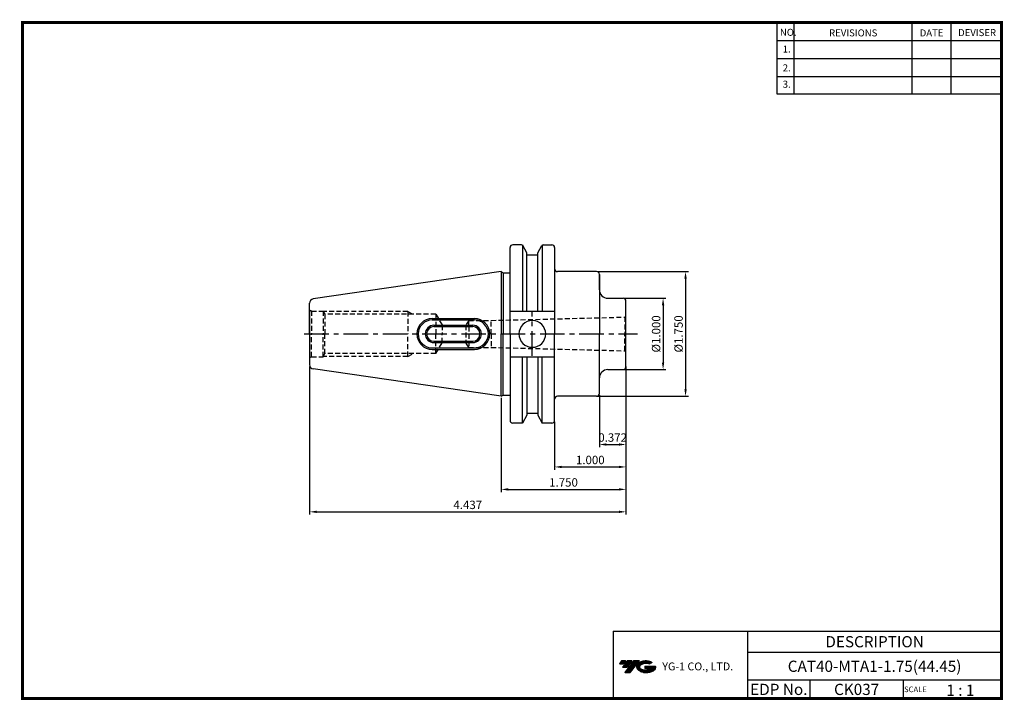
# Model space of a CAD drawing. Extents: x -1 to 350, y 0 to 243.
import ezdxf
from ezdxf.enums import TextEntityAlignment as Align

# ---------------------------------------------------------------- set-up
doc = ezdxf.new("R2010")
doc.units = 0
doc.header["$LTSCALE"] = 7
doc.header["$MEASUREMENT"] = 0
doc.linetypes.add('CENTER', pattern=[2, 1.25, -0.25, 0.25, -0.25])
doc.linetypes.add('HIDDEN', pattern=[0.375, 0.25, -0.125])
doc.layers.get('0').update_dxf_attribs({"linetype": 'CONTINUOUS'})
doc.layers.get('DEFPOINTS').update_dxf_attribs({"linetype": 'CONTINUOUS'})
doc.layers.add('CT', color=2, linetype='CENTER')
doc.layers.add('가는선', color=1, linetype='CONTINUOUS')
doc.styles.get("Standard").update_dxf_attribs({"font": 'ISOCP', "height": 3, "bigfont": 'WHGTXT.SHX'})
doc.dimstyles.new('ISO-25$0', dxfattribs={"dimtxt": 3, "dimasz": 2.5, "dimexe": 1.25, "dimexo": 0.625, "dimtad": 1, "dimlfac": 25.4, "dimdsep": 46, "dimtxsty": 'STANDARD', "dimcen": 2.5, "dimclrd": 2, "dimclre": 2, "dimclrt": 3, "dimadec": 0, "dimazin": 0, "dimtfac": 1, "dimtmove": 0, "dimatfit": 3, "dimfxl": 1, "dimtvp": 1, "dimtolj": 1, "dimtzin": 0, "dimarcsym": 0})

# ---------------------------------------------------------------- blocks, each defined once
blk = doc.blocks.new('*D118')
at = {"color": 2, "linetype": 'Continuous', "lineweight": -2}
for p, q in [((102.79, 118.89), (102.79, 66.05)), ((215.49, 118.89), (215.49, 66.05)), ((105.29, 67.05), (212.99, 67.05))]:
    blk.add_line(p, q, dxfattribs=at)
at = {"color": 2, "linetype": 'Continuous'}
for points in [[(105.29, 67.47), (105.29, 66.63), (102.79, 67.05)], [(212.99, 67.47), (212.99, 66.63), (215.49, 67.05)]]:
    blk.add_solid(points, dxfattribs=at)
at = {"layer": 'DEFPOINTS', "color": 0, "linetype": 'Continuous'}
for p in [(102.79, 119.49), (215.49, 119.49), (215.49, 67.05)]:
    blk.add_point(p, dxfattribs=at)
at = {"color": 3, "linetype": 'Continuous', "insert": (159.14, 69.15), "char_height": 3, "attachment_point": 5}
blk.add_mtext('4.437', dxfattribs=at)
blk = doc.blocks.new('*D119')
at = {"color": 2, "linetype": 'Continuous', "lineweight": -2}
for p, q in [((215.49, 118.17), (215.49, 74.05)), ((171.04, 107.64), (171.04, 74.05)), ((173.54, 75.05), (212.99, 75.05))]:
    blk.add_line(p, q, dxfattribs=at)
at = {"color": 2, "linetype": 'Continuous'}
for points in [[(173.54, 75.47), (173.54, 74.63), (171.04, 75.05)], [(212.99, 75.47), (212.99, 74.63), (215.49, 75.05)]]:
    blk.add_solid(points, dxfattribs=at)
at = {"layer": 'DEFPOINTS', "color": 0, "linetype": 'Continuous'}
for p in [(215.49, 118.77), (171.04, 108.24), (215.49, 75.05)]:
    blk.add_point(p, dxfattribs=at)
at = {"color": 3, "linetype": 'Continuous', "insert": (193.26, 77.15), "char_height": 3, "attachment_point": 5}
blk.add_mtext('1.750', dxfattribs=at)
blk = doc.blocks.new('*D120')
at = {"color": 2, "linetype": 'Continuous', "lineweight": -2}
for p, q in [((215.09, 143.17), (229.73, 143.17)), ((228.73, 140.67), (228.73, 120.27)), ((215.09, 117.77), (229.73, 117.77))]:
    blk.add_line(p, q, dxfattribs=at)
at = {"color": 2, "linetype": 'Continuous'}
for points in [[(228.31, 140.67), (229.15, 140.67), (228.73, 143.17)], [(228.31, 120.27), (229.15, 120.27), (228.73, 117.77)]]:
    blk.add_solid(points, dxfattribs=at)
at = {"layer": 'DEFPOINTS', "color": 0, "linetype": 'Continuous'}
for p in [(214.49, 143.17), (214.49, 117.77), (228.73, 117.77)]:
    blk.add_point(p, dxfattribs=at)
at = {"color": 3, "linetype": 'Continuous', "insert": (226.63, 130.47), "char_height": 3, "attachment_point": 5, "rotation": 90}
blk.add_mtext('%%c1.000', dxfattribs=at)
blk = doc.blocks.new('*D121')
at = {"color": 2, "linetype": 'Continuous', "lineweight": -2}
for p, q in [((205.64, 152.69), (237.73, 152.69)), ((236.73, 150.19), (236.73, 110.74)), ((205.64, 108.24), (237.73, 108.24))]:
    blk.add_line(p, q, dxfattribs=at)
at = {"color": 2, "linetype": 'Continuous'}
for points in [[(236.31, 150.19), (237.15, 150.19), (236.73, 152.69)], [(236.31, 110.74), (237.15, 110.74), (236.73, 108.24)]]:
    blk.add_solid(points, dxfattribs=at)
at = {"layer": 'DEFPOINTS', "color": 0, "linetype": 'Continuous'}
for p in [(205.04, 152.69), (205.04, 108.24), (236.73, 108.24)]:
    blk.add_point(p, dxfattribs=at)
at = {"color": 3, "linetype": 'Continuous', "insert": (234.63, 130.47), "char_height": 3, "attachment_point": 5, "rotation": 90}
blk.add_mtext('%%c1.750', dxfattribs=at)
blk = doc.blocks.new('*D122')
at = {"color": 2, "linetype": 'Continuous', "lineweight": -2}
for p, q in [((215.49, 118.17), (215.49, 82.05)), ((190.09, 99.09), (190.09, 82.05)), ((192.59, 83.05), (212.99, 83.05))]:
    blk.add_line(p, q, dxfattribs=at)
at = {"color": 2, "linetype": 'Continuous'}
for points in [[(192.59, 83.47), (192.59, 82.63), (190.09, 83.05)], [(212.99, 83.47), (212.99, 82.63), (215.49, 83.05)]]:
    blk.add_solid(points, dxfattribs=at)
at = {"layer": 'DEFPOINTS', "color": 0, "linetype": 'Continuous'}
for p in [(215.49, 118.77), (190.09, 99.69), (215.49, 83.05)]:
    blk.add_point(p, dxfattribs=at)
at = {"color": 3, "linetype": 'Continuous', "insert": (202.79, 85.15), "char_height": 3, "attachment_point": 5}
blk.add_mtext('1.000', dxfattribs=at)
blk = doc.blocks.new('*D123')
at = {"color": 2, "linetype": 'Continuous', "lineweight": -2}
for p, q in [((215.49, 118.17), (215.49, 90.05)), ((206.04, 108.64), (206.04, 90.05)), ((208.54, 91.05), (212.99, 91.05))]:
    blk.add_line(p, q, dxfattribs=at)
at = {"color": 2, "linetype": 'Continuous'}
for points in [[(208.54, 91.47), (208.54, 90.63), (206.04, 91.05)], [(212.99, 91.47), (212.99, 90.63), (215.49, 91.05)]]:
    blk.add_solid(points, dxfattribs=at)
at = {"layer": 'DEFPOINTS', "color": 0, "linetype": 'Continuous'}
for p in [(215.49, 118.77), (206.04, 109.24), (215.49, 91.05)]:
    blk.add_point(p, dxfattribs=at)
at = {"color": 3, "linetype": 'Continuous', "insert": (210.76, 93.15), "char_height": 3, "attachment_point": 5}
blk.add_mtext('0.372', dxfattribs=at)

msp = doc.modelspace()

# ---------------------------------------------------------------- hatches: boundary and pattern name
at = {"ltscale": 1.5}
h = msp.add_hatch(dxfattribs=at)
h.set_pattern_fill('ANSI31', color=1, scale=0.004786, style=0)
h.set_pattern_definition([(45, (54.557584, 10.561289), (-0.0107456666, 0.0107456666), [])])
h.paths.add_polyline_path([(219.8732, 13.0143, 0.51336814), (219.9958, 10.4892, 0.29498795), (225.4032, 10.4892, 0.30496754), (226.0874, 12.0849), (222.2209, 12.0849), (222.2209, 11.1276), (224.5875, 11.1276, -0.03709483), (224.4806, 11.0646, -0.23334536), (220.9184, 11.0646, -0.59436328), (220.8599, 12.5349, -0.22306422), (223.8961, 12.8368), (224.8534, 13.4569, 0.2995616)])
h.paths.add_polyline_path([(215.0414, 9.6917), (216.9559, 9.6917), (220.3063, 13.9994), (218.3918, 13.9994)])
h.paths.add_polyline_path([(217.7696, 13.9994), (216.1422, 13.9994), (214.2809, 11.6062), (215.9082, 11.6062)])
h.paths.add_polyline_path([(215.52, 13.9994), (214.0841, 13.9994), (213.1534, 12.8028), (214.5893, 12.8028)])

# ---------------------------------------------------------------- linework, layer by layer
at = {"color": 2}
for p, q in [((269.3, 241.5), (269.3, 216.1239)), ((275.3, 241.5), (275.3, 216.1239)), ((317.3, 241.5), (317.3, 216.1239)), ((331.3, 241.5), (331.3, 216.1239)), ((210.9403, 24.5), (210.9403, 0.5)), ((210.9403, 24.5), (349.3, 24.5)), ((258.8597, 24.5), (258.8597, 0.5)), ((349.3, 24.5), (349.3, 0.5)), ((258.8597, 17), (349.3, 17)), ((349.3, 7), (258.8597, 7)), ((281.0644, 7), (281.0644, 0.5)), ((314.3, 7), (314.3, 0.5))]:
    msp.add_line(p, q, dxfattribs=at)
at = {"color": 2, "linetype": 'Continuous'}
for p, q in [((269.3, 235.1), (349.3, 235.1)), ((269.3, 228.7), (349.3, 228.7)), ((269.3, 222.3), (349.3, 222.3)), ((269.3, 216.1239), (349.3, 216.1239))]:
    msp.add_line(p, q, dxfattribs=at)
at = {"linetype": 'Continuous'}
for p, q in [((178.3143, 162.2409), (175.2192, 162.2409)), ((178.6029, 162.2409), (178.6029, 138.6159)), ((180.2242, 159.4328), (178.7473, 161.9909)), ((184.0542, 159.4328), (185.5311, 161.9909)), ((185.6755, 162.2409), (185.6755, 138.6159)), ((185.9641, 162.2409), (189.0892, 162.2409)), ((174.2192, 152.2666), (174.2192, 161.2409)), ((174.2192, 130.4659), (174.2192, 161.2409)), ((180.2242, 158.6659), (180.2242, 159.4328)), ((180.2242, 138.6159), (180.2242, 159.4328)), ((180.2242, 158.6659), (184.0542, 158.6659)), ((184.0542, 158.6659), (184.0542, 159.4328)), ((184.0542, 138.6159), (184.0542, 159.4328)), ((190.0892, 161.2409), (190.0892, 153.6909)), ((190.0892, 161.2409), (190.0892, 130.4659)), ((171.0392, 152.6909), (104.0727, 142.9248)), ((171.0392, 152.6909), (171.8087, 152.2666)), ((171.0392, 152.6909), (171.0392, 130.4659)), ((171.8087, 152.2666), (174.2192, 152.2666)), ((171.8087, 152.2666), (171.8087, 130.4659)), ((205.0392, 152.6909), (191.0892, 152.6909)), ((206.0392, 151.6909), (206.0392, 130.4659)), ((102.7892, 130.4659), (102.7892, 141.4405)), ((102.7892, 138.6159), (102.7892, 130.4659)), ((102.7892, 130.4659), (102.7892, 119.4913)), ((171.0392, 108.2409), (171.0392, 130.4659)), ((171.8087, 108.6652), (171.8087, 130.4659)), ((174.2192, 130.4659), (174.2192, 99.6909)), ((190.0892, 99.6909), (190.0892, 130.4659)), ((206.0392, 109.2409), (206.0392, 130.4659)), ((178.6029, 98.6909), (178.6029, 122.3159)), ((180.2242, 122.3159), (180.2242, 101.499)), ((184.0542, 122.3159), (184.0542, 101.499)), ((185.6755, 98.6909), (185.6755, 122.3159)), ((171.0392, 108.2409), (104.0727, 118.007)), ((171.0392, 108.2409), (171.8087, 108.6652)), ((171.8087, 108.6652), (174.2192, 108.6652)), ((205.0392, 108.2409), (191.0892, 108.2409)), ((180.2242, 102.2659), (184.0542, 102.2659)), ((178.6029, 98.6909), (175.2192, 98.6909)), ((180.2242, 101.499), (178.6029, 98.6909)), ((184.0542, 101.499), (185.6755, 98.6909)), ((189.0892, 98.6909), (185.6755, 98.6909))]:
    msp.add_line(p, q, dxfattribs=at)
at = {"color": 7, "linetype": 'Continuous'}
for p, q in [((206.0392, 146.1659), (206.0392, 151.6909)), ((209.0392, 143.1659), (214.4892, 143.1659)), ((215.4892, 130.4659), (215.4892, 142.1659)), ((174.2192, 138.6159), (190.0892, 138.6159)), ((215.4892, 118.7659), (215.4892, 130.4659)), ((174.2192, 122.3159), (190.0892, 122.3159)), ((209.0392, 117.7659), (214.4892, 117.7659))]:
    msp.add_line(p, q, dxfattribs=at)
at = {"color": 3, "linetype": 'HIDDEN'}
for p, q in [((103.4518, 138.6159), (102.7892, 138.9932)), ((103.4518, 138.6159), (107.5892, 138.6159)), ((103.4518, 138.6159), (103.4518, 130.4659)), ((107.5892, 138.6159), (108.259, 137.4659)), ((107.5892, 138.6159), (107.5892, 130.4659)), ((137.7892, 138.4659), (107.6766, 138.4659)), ((147.7892, 137.4659), (108.259, 137.4659)), ((108.259, 137.4659), (108.259, 130.4659)), ((137.7892, 138.4659), (137.7892, 130.4659)), ((137.7892, 138.4659), (139.6088, 137.4659)), ((147.7892, 137.4659), (147.7892, 130.4659)), ((147.7892, 137.4659), (150.0383, 133.5659)), ((150.0383, 133.5659), (158.5654, 133.5659)), ((150.0383, 133.5659), (150.0383, 130.4659)), ((159.4892, 135.3159), (158.4788, 133.5659)), ((158.4788, 133.5659), (158.4788, 127.8659)), ((159.4892, 135.3159), (167.4892, 135.3159)), ((159.4892, 133.0659), (159.4892, 135.3159)), ((167.4892, 135.2763), (215.0017, 136.4613)), ((167.4892, 130.4659), (167.4892, 135.3159)), ((215.3471, 136.612), (215.1126, 136.4766)), ((215.1126, 136.4766), (215.1126, 130.4659)), ((215.3471, 136.612), (215.3471, 130.4659)), ((103.4518, 122.3159), (103.4518, 130.4659)), ((107.5892, 122.3159), (107.5892, 130.4659)), ((108.259, 123.4659), (108.259, 130.4659)), ((137.7892, 122.4659), (137.7892, 130.4659)), ((147.7892, 123.4659), (147.7892, 130.4659)), ((150.0383, 127.3659), (150.0383, 130.4659)), ((159.4892, 133.0659), (159.4892, 125.6159)), ((167.4892, 130.4659), (167.4892, 125.6159)), ((215.1126, 124.4552), (215.1126, 130.4659)), ((215.3471, 124.3198), (215.3471, 130.4659)), ((147.7892, 123.4659), (150.0383, 127.3659)), ((150.0383, 127.3659), (158.5654, 127.3659)), ((158.4788, 127.3659), (158.4788, 127.8659)), ((159.4892, 125.6159), (158.4788, 127.3659)), ((107.5892, 122.3159), (108.259, 123.4659)), ((147.7892, 123.4659), (108.259, 123.4659)), ((137.7892, 122.4659), (139.6088, 123.4659)), ((159.4892, 125.6159), (167.4892, 125.6159)), ((167.4892, 125.6555), (215.0017, 124.4705)), ((215.3471, 124.3198), (215.1126, 124.4552)), ((103.4518, 122.3159), (102.7892, 121.9386)), ((103.4518, 122.3159), (107.5892, 122.3159)), ((137.7892, 122.4659), (107.6766, 122.4659))]:
    msp.add_line(p, q, dxfattribs=at)
at = {"color": 2, "linetype": 'CENTER'}
msp.add_line((182.1392, 122.7034), (182.1392, 138.2284), dxfattribs=at)
at = {"color": 0}
for p, q in [((146.4892, 135.9659), (161.4892, 135.9659)), ((146.4892, 135.4659), (161.4892, 135.4659)), ((146.4892, 125.4659), (161.4892, 125.4659)), ((146.4892, 124.9659), (161.4892, 124.9659))]:
    msp.add_line(p, q, dxfattribs=at)
for p, q in [((147.0892, 133.5659), (160.8892, 133.5659)), ((147.0892, 133.0659), (160.8892, 133.0659)), ((147.0892, 127.8659), (160.8892, 127.8659)), ((147.0892, 127.3659), (160.8892, 127.3659))]:
    msp.add_line(p, q)
at = {"const_width": 1}
for points in [[(349.3, 0.5), (349.3, 242)], [(0, 241.5), (349.785, 241.5)], [(0.5, 241), (0.5, 0)], [(0, 0.5), (349.8, 0.5)]]:
    msp.add_lwpolyline(points, dxfattribs=at)
at = {"linetype": 'Continuous'}
for centre, radius, start, end in [((175.2192, 161.2409), 1, 90, 180), ((178.3143, 161.7409), 0.5, 30, 90), ((185.9641, 161.7409), 0.5, 90, 150), ((189.0892, 161.2409), 1, 0, 90), ((191.0892, 153.6909), 1, 180, 270), ((104.2892, 141.4405), 1.5, 98.297282, 180), ((147.0892, 130.4659), 3.1, 90, 180), ((160.8892, 130.4659), 3.1, 0, 90), ((147.0892, 130.4659), 3.1, 180, 270), ((147.0892, 130.4659), 2.6, 90, 270), ((160.8892, 130.4659), 2.6, 270, 90), ((160.8892, 130.4659), 3.1, 270, 360), ((104.2892, 119.4913), 1.5, 180, 261.702718), ((205.0392, 109.2409), 1, 270, 0), ((191.0892, 107.2409), 1, 90, 180), ((175.2192, 99.6909), 1, 180, 270), ((189.0892, 99.6909), 1, 270, 0)]:
    msp.add_arc(centre, radius, start, end, dxfattribs=at)
at = {"color": 7, "linetype": 'Continuous'}
for centre, radius, start, end in [((205.0392, 151.6909), 1, 0, 90), ((209.0392, 146.1659), 3, 180, 270), ((214.4892, 142.1659), 1, 0, 90), ((182.1392, 130.4659), 4.7625, 0, 180), ((182.1392, 130.4659), 4.7625, 180, 0), ((209.0392, 114.7659), 3, 90, 180), ((214.4892, 118.7659), 1, 270, 360)]:
    msp.add_arc(centre, radius, start, end, dxfattribs=at)
at = {"color": 3, "linetype": 'HIDDEN'}
for centre, start, end in [((214.9892, 136.9611), 315.71437, 0), ((214.9892, 136.9611), 271.42874, 284.28563), ((214.9892, 123.9706), 75.71437, 88.57126), ((214.9892, 123.9706), 0, 44.28563)]:
    msp.add_arc(centre, 0.5, start, end, dxfattribs=at)
at = {"linetype": 'ByBlock'}
for centre, radius, start, end in [((146.4892, 130.4659), 5.5, 90, 180), ((146.4892, 130.4659), 5, 90, 180), ((161.4892, 130.4659), 5.5, 0, 90), ((161.4892, 130.4659), 5, 0, 90), ((146.4892, 130.4659), 5.5, 180, 270), ((146.4892, 130.4659), 5, 180, 270), ((161.4892, 130.4659), 5.5, 270, 0), ((161.4892, 130.4659), 5, 270, 0)]:
    msp.add_arc(centre, radius, start, end, dxfattribs=at)
at = {"color": 3, "linetype": 'HIDDEN'}
for p in [(103.4518, 138.6159), (103.4518, 122.3159)]:
    msp.add_point(p, dxfattribs=at)
at = {"layer": 'CT', "color": 2, "linetype": 'CENTER'}
msp.add_line((100.8849, 130.4659), (219.6188, 130.4659), dxfattribs=at)
at = {"layer": 'DEFPOINTS', "color": 0, "linetype": 'ByBlock'}
for p in [(178.7473, 161.9909), (185.5311, 161.9909), (185.5311, 161.9909), (180.2242, 159.4328), (184.0542, 159.4328), (184.0542, 158.6659), (171.0392, 152.6909), (102.7892, 130.4659), (103.244, 118.4154), (184.0542, 102.2659), (180.2242, 101.499), (184.0542, 101.499)]:
    msp.add_point(p, dxfattribs=at)

# ---------------------------------------------------------------- texts
at = {"color": 7}
for s, height, p in [('NO.', 2.5, (270.347, 236.7501)), ('REVISIONS', 2.5, (287.8764, 236.5402)), ('DATE', 2.5, (320.1494, 236.5402)), ('DEVISER', 2.5, (333.8388, 236.6452)), ('1.', 2.5, (271.3605, 230.7949)), ('2.', 2.5, (271.3605, 224.0856)), ('3.', 2.5, (271.3605, 218.2401)), ('SCALE', 2, (314.5753, 2.77)), ('1 : 1', 4, (329.6368, 1.452))]:
    msp.add_text(s, height=height, dxfattribs=at).set_placement(p)
at = {"color": 7, "linetype": 'Continuous'}
msp.add_text('DESCRIPTION', height=4, dxfattribs=at).set_placement((304.0798, 20.75), align=Align.MIDDLE_CENTER)
at = {"color": 3, "linetype": 'Continuous'}
msp.add_text('CAT40-MTA1-1.75(44.45)', height=4, dxfattribs=at).set_placement((304.0798, 12), align=Align.MIDDLE_CENTER)
at = {"color": 7}
for s, p in [('EDP No.', (269.9621, 3.75)), ('CK037', (297.6822, 3.75))]:
    msp.add_text(s, height=4, dxfattribs=at).set_placement(p, align=Align.MIDDLE_CENTER)
at = {"layer": '가는선', "color": 5, "insert": (228.4453, 13.3403), "char_height": 2.329077, "width": 33.185033, "attachment_point": 1}
msp.add_mtext('{\\fGulim|b0|i0|c129|p50;\\H1.20219x;\\C0;YG-1 CO., LTD.\\Fisocp,whgtxt|c129;\\H0.83181x; }', dxfattribs=at)

# ---------------------------------------------------------------- dimensions: what is measured, and where the dimension line sits
at = {"linetype": 'Continuous'}
for base, p1, p2, text, override, picture, middle in [((236.7293, 108.2409), (205.0392, 152.6909), (205.0392, 108.2409), '<>0', {"dimexe": 1, "dimexo": 0.6, "dimgap": 0.6, "dimdec": 3, "dimlfac": 0.03937, "dimpost": '%%c<>', "dimcen": -1, "dimaunit": 1, "dimtp": 0.1, "dimtm": 0.1, "dimtfac": 0.7, "dimtdec": 3, "dimatfit": 2, "dimtolj": 0, "dimtzin": 8}, '*D121', (236.7293, 130.4659)), ((228.7293, 117.7659), (214.4892, 143.1659), (214.4892, 117.7659), '<>.000', {"dimexe": 1, "dimexo": 0.6, "dimgap": 0.6, "dimdec": 3, "dimlfac": 0.03937, "dimpost": '%%c<>', "dimcen": -1, "dimaunit": 1, "dimtp": 0.1, "dimtm": 0.1, "dimtfac": 0.7, "dimtdec": 3, "dimtmove": 0, "dimatfit": 2, "dimtolj": 0, "dimtzin": 8}, '*D120', (228.7293, 130.4659))]:
    dim = msp.add_linear_dim(base=base, p1=p1, p2=p2, angle=90, text=text, dimstyle='ISO-25$0', override=override, dxfattribs=at)
    dim.commit()
    dim.dimension.update_dxf_attribs({"geometry": picture, "text_midpoint": middle, "dimtype": 160})
for base, p1, p2, picture, middle in [((215.4892, 67.0501), (102.7892, 119.4913), (215.4892, 119.4913), '*D118', (159.1392, 67.0501)), ((215.4892, 91.0501), (206.0392, 109.2409), (215.4892, 118.7659), '*D123', (210.7642, 91.0501))]:
    dim = msp.add_linear_dim(base=base, p1=p1, p2=p2, dimstyle='ISO-25$0', override={"dimexe": 1, "dimexo": 0.6, "dimgap": 0.6, "dimdec": 3, "dimlfac": 0.03937, "dimcen": -1, "dimaunit": 1, "dimtp": 0.1, "dimtm": 0.1, "dimtfac": 0.7, "dimtdec": 3, "dimtmove": 0, "dimatfit": 2, "dimtolj": 0, "dimtzin": 8}, dxfattribs=at)
    dim.commit()
    dim.dimension.update_dxf_attribs({"geometry": picture, "text_midpoint": middle, "dimtype": 160})
for base, p1, text, picture, middle in [((215.4892, 75.0501), (171.0392, 108.2409), '<>0', '*D119', (193.2642, 75.0501)), ((215.4892, 83.0501), (190.0892, 99.6909), '<>.000', '*D122', (202.7892, 83.0501))]:
    dim = msp.add_linear_dim(base=base, p1=p1, p2=(215.4892, 118.7659), text=text, dimstyle='ISO-25$0', override={"dimexe": 1, "dimexo": 0.6, "dimgap": 0.6, "dimdec": 3, "dimlfac": 0.03937, "dimcen": -1, "dimaunit": 1, "dimtp": 0.1, "dimtm": 0.1, "dimtfac": 0.7, "dimtdec": 3, "dimtmove": 0, "dimatfit": 2, "dimtolj": 0, "dimtzin": 8}, dxfattribs=at)
    dim.commit()
    dim.dimension.update_dxf_attribs({"geometry": picture, "text_midpoint": middle, "dimtype": 160})

doc.saveas('drawing.dxf')
